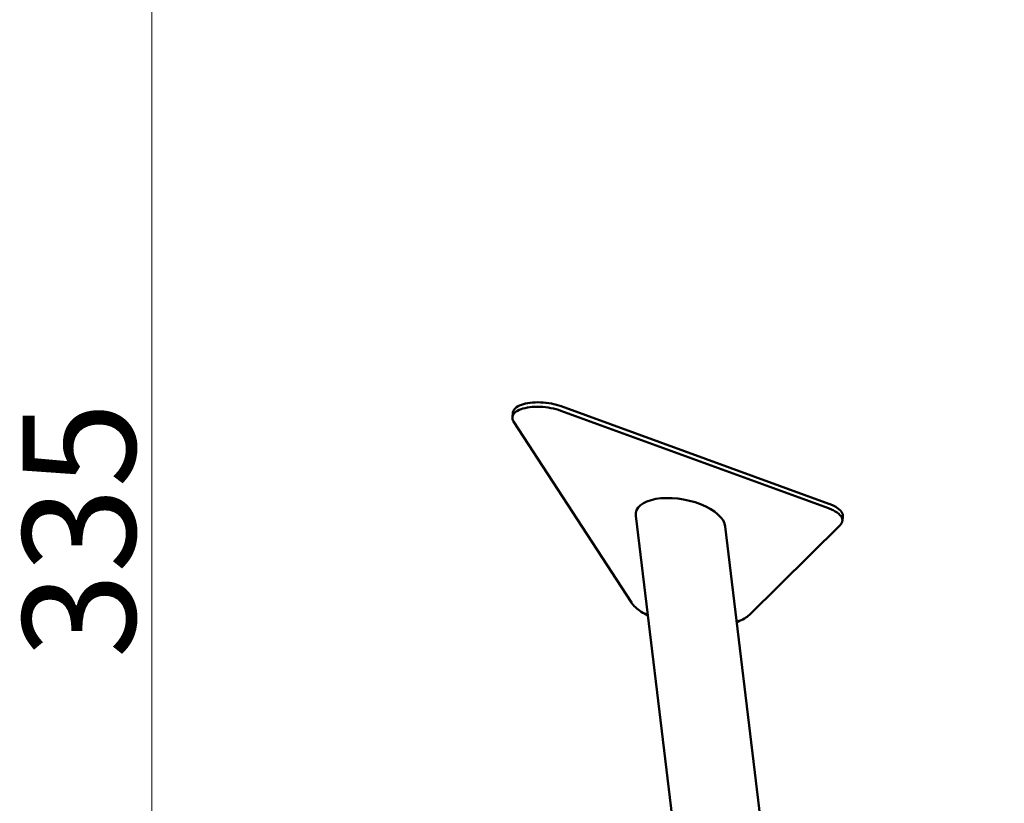
# Model space of a CAD drawing. Units: millimetres. Extents: x 0 to 11469, y 0 to 15765.
# Drawn here: x 519 to 2090, y 7909 to 9159 of the extents above; entities that cross this region are included whole.
import ezdxf

# ---------------------------------------------------------------- set-up
doc = ezdxf.new("R2010")
doc.units = ezdxf.units.MM
doc.layers.add('MD_Visible', color=7, linetype='Continuous', lineweight=50)
doc.styles.get("Standard").update_dxf_attribs({"font": 'Squ721Rm.ttf'})
doc.dimstyles.new('BySEC', dxfattribs={"dimtxt": 180, "dimasz": 90, "dimexe": 1.25, "dimexo": 0.625, "dimtad": 1, "dimdec": 1, "dimlfac": 0.1, "dimrnd": 5, "dimtxsty": 'Standard', "dimcen": 20, "dimse1": 1, "dimse2": 1, "dimclrd": 256, "dimadec": 0, "dimazin": 0, "dimtfac": 1, "dimtdec": 1, "dimtmove": 1, "dimatfit": 3, "dimfxl": 1, "dimlwd": 5, "dimarcsym": 0})

# ---------------------------------------------------------------- blocks, each defined once
blk = doc.blocks.new('CustomObjectsInViewport4_0')
at = {"layer": 'MD_Visible', "extrusion": (0, 1, 0)}
for p, q in [((1810.5, 7719.3), (1383.3, 7875)), ((1306, 7864.7), (1305.3, 7857.7)), ((1809.8, 7712.2), (1382.6, 7867.9)), ((1307.2, 7850.7), (1495.2, 7561.7)), ((1708.4, 5991.7), (1502.2, 7700.1)), ((1831.9, 7691.9), (1832.6, 7699)), ((1849.1, 5991.7), (1645, 7683.3)), ((1683.4, 7542.3), (1828.5, 7685.3))]:
    blk.add_line(p, q, dxfattribs=at)
at = {"layer": 'MD_Visible'}
blk.add_ellipse((1573.6, 7691.7), major_axis=(71.2, -13.8), ratio=0.48027, start_param=0.153444, end_param=3.295037, dxfattribs=at)
blk.add_open_spline([(1307.2, 7850.7), (1305.6, 7853.2), (1304.3, 7858.3), (1308.5, 7865.2), (1318.3, 7870.5), (1332.5, 7873.8), (1349.4, 7874.5), (1367, 7872.5), (1377.8, 7869.7), (1382.6, 7867.9)], degree=3, dxfattribs=at)
for points, knots in [([(1383.3, 7875), (1378.5, 7876.7), (1367.7, 7879.6), (1350.1, 7881.6), (1333.2, 7880.9), (1319, 7877.6), (1309.2, 7872.2), (1306.3, 7867.5), (1306, 7864.9), (1306, 7864.7)], [0, 0, 0, 0, 1.748459, 3.496919, 5.245378, 6.993837, 8.742297, 10.490756, 10.605761, 10.605761, 10.605761, 10.605761]), ([(1832.6, 7699), (1832.7, 7699.4), (1832.8, 7702.5), (1829.9, 7708.5), (1820.7, 7715.1), (1813.2, 7718.3), (1810.5, 7719.3)], [1.680481, 1.680481, 1.680481, 1.680481, 1.949049, 3.898099, 5.847148, 6.821673, 6.821673, 6.821673, 6.821673]), ([(1809.8, 7712.2), (1812.4, 7711.2), (1820, 7708), (1829.2, 7701.5), (1833.2, 7693), (1830.8, 7687.7), (1828.5, 7685.3)], [0, 0, 0, 0, 0.974525, 2.923574, 4.872623, 6.821673, 6.821673, 6.821673, 6.821673]), ([(1521.4, 7541.1), (1517.6, 7543), (1506.2, 7549.4), (1498.5, 7556.6), (1495.2, 7561.7)], [19.708035, 19.708035, 19.708035, 19.708035, 21.327135, 24.881658, 24.881658, 24.881658, 24.881658]), ([(1683.4, 7542.3), (1679.1, 7538.1), (1672.4, 7534), (1663.9, 7530.8), (1663.4, 7530.6)], [0, 0, 0, 0, 3.554523, 3.788195, 3.788195, 3.788195, 3.788195])]:
    blk.add_open_spline(points, degree=3, knots=knots, dxfattribs=at)
blk = doc.blocks.new('*D13')
at = {"lineweight": 5, "transparency": 16777216}
blk.add_line((730, 6749.2), (730, 9940.1), dxfattribs=at)
at = {"transparency": 16777216}
for points in [[(715, 9940.1), (745, 9940.1), (730, 10030.1)], [(715, 6749.2), (745, 6749.2), (730, 6659.2)]]:
    blk.add_solid(points, dxfattribs=at)
at = {"layer": 'Defpoints', "color": 0, "transparency": 16777216}
for p in [(730, 10030.1), (2916.1, 10030.1), (1104.8, 6659.2)]:
    blk.add_point(p, dxfattribs=at)
at = {"color": 0, "transparency": 16777216, "insert": (637.2, 8344.7), "char_height": 180, "attachment_point": 5, "rotation": 90}
blk.add_mtext('335', dxfattribs=at)
blk = doc.blocks.new('*D15')
at = {"lineweight": 5, "transparency": 16777216}
blk.add_line((1041.8, 10455.2), (5676.1, 10455.2), dxfattribs=at)
at = {"transparency": 16777216}
for points in [[(1041.8, 10470.2), (1041.8, 10440.2), (951.8, 10455.2)], [(5676.1, 10470.2), (5676.1, 10440.2), (5766.1, 10455.2)]]:
    blk.add_solid(points, dxfattribs=at)
at = {"layer": 'Defpoints', "color": 0, "transparency": 16777216}
for p in [(5766.1, 10455.2), (951.8, 6960.7), (5766.1, 6898.1)]:
    blk.add_point(p, dxfattribs=at)
at = {"color": 0, "transparency": 16777216, "insert": (3359, 10548), "char_height": 180, "attachment_point": 5}
blk.add_mtext('480', dxfattribs=at)

msp = doc.modelspace()

# ---------------------------------------------------------------- block references
at = {"layer": 'MD_Visible'}
msp.add_blockref('CustomObjectsInViewport4_0', (0, 667.45), dxfattribs=at)

# ---------------------------------------------------------------- dimensions: what is measured, and where the dimension line sits
dim = msp.add_linear_dim(base=(5766.14, 10455.18), p1=(951.82, 6960.66), p2=(5766.14, 6898.11), dimstyle='BySEC')
dim.commit()
dim.dimension.update_dxf_attribs({"geometry": '*D15', "text_midpoint": (3358.98, 10547.98)})
dim = msp.add_linear_dim(base=(730.02, 10030.15), p1=(1104.82, 6659.16), p2=(2916.11, 10030.15), angle=90, dimstyle='BySEC')
dim.commit()
dim.dimension.update_dxf_attribs({"geometry": '*D13', "text_midpoint": (637.22, 8344.66)})

doc.saveas('drawing.dxf')
